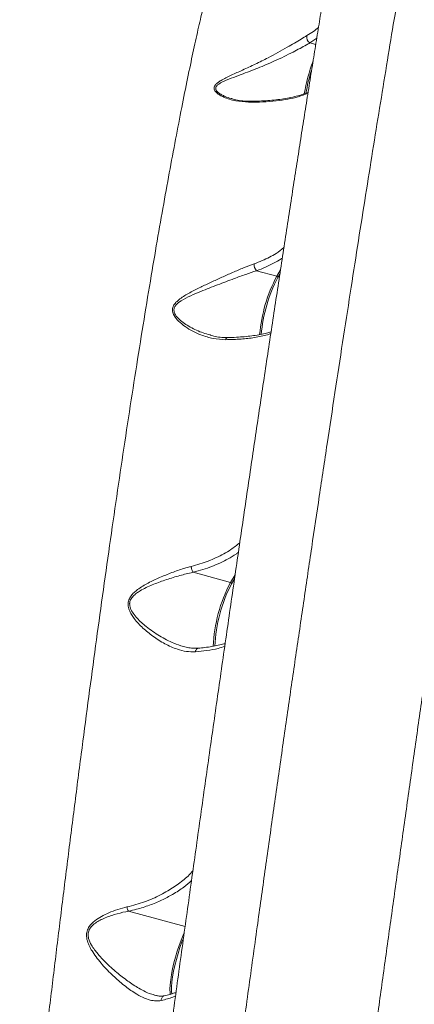
# Model space of a CAD drawing. Units: millimetres. Extents: x -149 to 12051, y -2225 to 8589.
# Drawn here: x 9307 to 9464, y 148 to 539 of the extents above; entities that cross this region are included whole.
import ezdxf

# ---------------------------------------------------------------- set-up
doc = ezdxf.new("R2010")
doc.units = ezdxf.units.MM
doc.layers.add('DiKom', color=7, linetype='Continuous')

msp = doc.modelspace()

# ---------------------------------------------------------------- linework, layer by layer
at = {"layer": 'DiKom', "color": 7, "linetype": 'Continuous', "lineweight": 15}
for p, q in [((9424.83, 531.77), (9422.14, 529.88)), ((9424.43, 529.26), (9422.14, 529.88)), ((9398.34, 506.76), (9398.3, 506.76)), ((9408.94, 437.25), (9400.94, 439.44)), ((9408.94, 437.25), (9410.43, 439.75)), ((9410.17, 438.07), (9409.38, 436.73)), ((9382.51, 413.98), (9382.67, 413.93)), ((9390.59, 315.68), (9375.77, 319.72)), ((9390.59, 315.68), (9392.43, 318.77)), ((9392.19, 317.11), (9391.03, 315.15)), ((9372.57, 179.04), (9350.13, 185.17)), ((9360.39, 151.9), (9360.62, 151.83))]:
    msp.add_line(p, q, dxfattribs=at)
at = {"layer": 'DiKom', "color": 7, "linetype": 'Continuous', "lineweight": 15, "flags": 128}
for points in [[(9366.66, 152.1), (9366.6, 152.73), (9366.57, 154.22), (9366.66, 155.97), (9366.87, 157.92), (9367.19, 160.05), (9367.61, 162.3), (9368.14, 164.62), (9368.75, 166.97), (9369.43, 169.29), (9370.17, 171.54), (9370.96, 173.66), (9371.76, 175.61), (9372.23, 176.62)], [(9371.92, 174.41), (9371.33, 172.96), (9370.54, 170.76), (9369.79, 168.44), (9369.12, 166.05), (9368.52, 163.65), (9368.03, 161.3), (9367.64, 159.05), (9367.37, 156.96), (9367.23, 155.08), (9367.22, 153.45), (9367.31, 152.28)]]:
    msp.add_lwpolyline(points, dxfattribs=at)
at = {"layer": 'DiKom', "color": 7, "linetype": 'Continuous', "lineweight": 15}
for centre, radius, start, end in [((9423.49, 532.14), 2.63, 165.1025, 239.1888), ((9491.13, 497.58), 72.27, 159.6902, 170.3343), ((9489.26, 498.06), 69.74, 162.474, 170.2208), ((9398.45, 506.02), 0.756, 100.7927, 150.1065), ((9403.42, 441.85), 3.46, 174.0592, 224.2802), ((9464.01, 408.57), 62.09, 152.4846, 174.8843), ((9462.67, 408.95), 60.1, 152.4715, 175.042), ((9408.83, 436.72), 0.548, 0.8963, 77.7277), ((9389.75, 411.88), 1.08, 103.1329, 169.5686), ((9442.6, 288.12), 58.86, 152.079, 177.9082), ((9441.79, 288.36), 57.4, 152.1731, 177.9831), ((9390.48, 315.14), 0.548, 1.1136, 77.8441)]:
    msp.add_arc(centre, radius, start, end, dxfattribs=at)
for points, knots in [([(9487.95, 696.42), (9487.85, 696.45), (9486.75, 696.75), (9484.58, 697.02), (9481.51, 697.21), (9478.5, 697.06), (9475.58, 696.64), (9472.79, 695.95), (9470.15, 695.03), (9467.69, 693.92), (9465.44, 692.65), (9463.41, 691.27), (9461.6, 689.83), (9460.02, 688.37), (9458.65, 686.93), (9457.47, 685.52), (9456.45, 684.15), (9455.57, 682.83), (9454.79, 681.55), (9454.1, 680.29), (9453.47, 679.03), (9452.89, 677.74), (9452.32, 676.37), (9451.75, 674.85), (9451.12, 673), (9450.37, 670.55), (9449.58, 667.67), (9448.76, 664.45), (9447.97, 661.13), (9447.16, 657.57), (9446.33, 653.71), (9445.48, 649.66), (9444.61, 645.38), (9443.71, 640.85), (9442.78, 636.05), (9441.81, 631), (9440.82, 625.67), (9439.79, 620.07), (9438.73, 614.21), (9437.64, 608.08), (9436.52, 601.7), (9435.36, 595.04), (9434.17, 588.12), (9432.94, 580.95), (9431.7, 573.55), (9430.42, 565.94), (9429.12, 558.09), (9427.79, 550), (9426.43, 541.65), (9425.04, 533.08), (9423.63, 524.28), (9422.18, 515.26), (9420.72, 506.02), (9419.23, 496.58), (9417.72, 486.96), (9416.19, 477.14), (9414.63, 467.11), (9413.06, 456.9), (9411.47, 446.55), (9409.87, 436.06), (9408.25, 425.41), (9406.61, 414.59), (9404.96, 403.61), (9403.29, 392.49), (9401.62, 381.23), (9399.92, 369.84), (9398.22, 358.31), (9396.51, 346.69), (9394.79, 334.98), (9393.07, 323.18), (9391.34, 311.29), (9389.61, 299.31), (9387.87, 287.27), (9386.14, 275.18), (9384.4, 263.06), (9382.67, 250.91), (9380.94, 238.7), (9379.21, 226.43), (9377.47, 214.1), (9375.73, 201.72), (9374, 189.3), (9372.27, 176.88), (9370.55, 164.46), (9368.84, 152.06), (9367.14, 139.7), (9365.45, 127.39), (9363.79, 115.16), (9362.14, 103.01), (9360.51, 90.94), (9358.89, 78.91), (9357.27, 66.89), (9355.68, 54.91), (9354.09, 42.99), (9352.53, 31.17), (9350.99, 19.48), (9349.48, 7.94), (9347.99, -3.49), (9346.52, -14.81), (9345.07, -26.03), (9343.65, -37.11), (9342.25, -48.05), (9340.88, -58.86), (9339.53, -69.52), (9338.21, -80.01), (9336.93, -90.33), (9335.67, -100.5), (9334.43, -110.51), (9333.23, -120.34), (9332.07, -129.93), (9330.94, -139.29), (9329.85, -148.44), (9328.79, -157.39), (9327.76, -166.15), (9326.77, -174.68), (9325.82, -182.99), (9324.9, -191.07), (9324.01, -198.93), (9323.17, -206.54), (9322.37, -213.89), (9321.6, -220.99), (9320.88, -227.86), (9320.19, -234.48), (9319.54, -240.82), (9318.94, -246.86), (9318.38, -252.64), (9317.86, -258.16), (9317.38, -263.44), (9316.94, -268.44), (9316.54, -273.17), (9316.19, -277.63), (9315.87, -281.84), (9315.6, -285.79), (9315.38, -289.5), (9315.2, -292.98), (9315.07, -296.3), (9314.98, -299.53), (9314.97, -302.49), (9315.04, -305.07), (9315.17, -307.14), (9315.34, -308.84), (9315.54, -310.35), (9315.8, -311.82), (9316.12, -313.3), (9316.51, -314.81), (9317, -316.38), (9317.61, -318.02), (9318.37, -319.74), (9319.29, -321.55), (9320.43, -323.42), (9321.79, -325.34), (9323.39, -327.26), (9325.25, -329.13), (9327.34, -330.9), (9329.64, -332.51), (9332.13, -333.92), (9334.86, -335.15), (9337.8, -336.13), (9340.89, -336.78), (9342.98, -337.08), (9344.02, -337.09), (9344.03, -337.09)], [0, 0, 0, 0, 0.000207, 0.002286, 0.004326, 0.006329, 0.008299, 0.010237, 0.012144, 0.01402, 0.015862, 0.017669, 0.019443, 0.021194, 0.02294, 0.024707, 0.026524, 0.028437, 0.030497, 0.032768, 0.035329, 0.038285, 0.041785, 0.046063, 0.051545, 0.059211, 0.069614, 0.078563, 0.086979, 0.095894, 0.104413, 0.11267, 0.120835, 0.128927, 0.136953, 0.144934, 0.152888, 0.16083, 0.168774, 0.176647, 0.184524, 0.192424, 0.200332, 0.208224, 0.216082, 0.223887, 0.231674, 0.239526, 0.247365, 0.255198, 0.263034, 0.270878, 0.278737, 0.286584, 0.294391, 0.302229, 0.310082, 0.317935, 0.325768, 0.333566, 0.34134, 0.349177, 0.357002, 0.36482, 0.372641, 0.380468, 0.388311, 0.396161, 0.40396, 0.411771, 0.419592, 0.427415, 0.435232, 0.443033, 0.450823, 0.458576, 0.466348, 0.474148, 0.481971, 0.489812, 0.497666, 0.505526, 0.513386, 0.52124, 0.529081, 0.536906, 0.544707, 0.552481, 0.560228, 0.567986, 0.575795, 0.583633, 0.591484, 0.59933, 0.60715, 0.614929, 0.622696, 0.630512, 0.638319, 0.646125, 0.653935, 0.661756, 0.669597, 0.677423, 0.685228, 0.693075, 0.700943, 0.708811, 0.716652, 0.724447, 0.732215, 0.740057, 0.747888, 0.755717, 0.76355, 0.771394, 0.779257, 0.787145, 0.794959, 0.80282, 0.810709, 0.818608, 0.826497, 0.834356, 0.842153, 0.850078, 0.858007, 0.865951, 0.873922, 0.881937, 0.890014, 0.898176, 0.906367, 0.914733, 0.923344, 0.932363, 0.942217, 0.950345, 0.956124, 0.960171, 0.963562, 0.966433, 0.968925, 0.971141, 0.973165, 0.975061, 0.976885, 0.978679, 0.980472, 0.982283, 0.984127, 0.986003, 0.987905, 0.989826, 0.991757, 0.993694, 0.995829, 0.997929, 0.999989, 1, 1, 1, 1]), ([(9487.93, 696.33), (9487.87, 696.38), (9487.62, 696.53), (9487.06, 695.89), (9486.25, 694.36), (9485.28, 691.81), (9484.2, 688.34), (9482.99, 683.97), (9481.68, 678.74), (9480.26, 672.7), (9478.73, 665.81), (9477.07, 658.01), (9475.29, 649.26), (9473.37, 639.57), (9471.36, 629.04), (9469.26, 617.79), (9467.08, 605.87), (9464.84, 593.33), (9462.52, 580.07), (9460.08, 565.98), (9457.55, 551.07), (9454.92, 535.33), (9452.21, 518.94), (9449.47, 502.1), (9446.69, 484.86), (9443.88, 467.26), (9441.03, 449.17), (9438.11, 430.44), (9435.11, 411.08), (9432.06, 391.11), (9428.97, 370.75), (9425.89, 350.24), (9422.83, 329.63), (9419.78, 308.94), (9416.72, 288.04), (9413.63, 266.75), (9410.52, 245.09), (9407.39, 223.11), (9404.28, 201.05), (9401.06, 178.03), (9397.75, 154.11), (9394.36, 129.33), (9391, 104.5), (9387.67, 79.66), (9384.39, 54.88), (9381.34, 31.65), (9378.53, 9.97), (9375.95, -10.2), (9373.43, -30.04), (9370.96, -49.7), (9368.55, -69.13), (9366.21, -88.31), (9363.95, -106.99), (9361.81, -124.96), (9359.79, -142.21), (9357.89, -158.74), (9356.08, -174.68), (9354.36, -190.16), (9352.73, -205.12), (9351.2, -219.52), (9349.79, -233.21), (9348.52, -246.01), (9347.37, -257.95), (9346.35, -269.03), (9345.45, -279.32), (9344.67, -288.92), (9344.01, -297.76), (9343.47, -305.81), (9343.06, -312.97), (9342.79, -319.17), (9342.64, -324.42), (9342.63, -328.75), (9342.73, -332.2), (9342.97, -334.8), (9343.35, -336.42), (9343.71, -337.14), (9343.97, -337.02), (9344.03, -337)], [0, 0, 0, 0, 0.0047759, 0.0179822, 0.0315673, 0.0451651, 0.0587629, 0.0723482, 0.0855747, 0.0988127, 0.1120506, 0.1252771, 0.1388891, 0.1525137, 0.1661382, 0.1797503, 0.1929778, 0.206217, 0.2194561, 0.2326838, 0.2462961, 0.2599209, 0.2735457, 0.287158, 0.3003686, 0.3135905, 0.3268124, 0.340023, 0.353616, 0.3672217, 0.3808271, 0.3944203, 0.407632, 0.4208551, 0.4340783, 0.44729, 0.4608852, 0.4744929, 0.4881008, 0.5016961, 0.5169789, 0.5322704, 0.5475532, 0.563166, 0.5787883, 0.5944011, 0.60763, 0.6208704, 0.6341109, 0.6473398, 0.6609531, 0.674579, 0.688205, 0.7018184, 0.7150247, 0.7282423, 0.74146, 0.7546662, 0.7682548, 0.7818557, 0.7954567, 0.8090452, 0.8222732, 0.8355126, 0.848752, 0.8619799, 0.875594, 0.8892206, 0.9028473, 0.9164615, 0.9296849, 0.9429198, 0.9561545, 0.9693778, 0.9829873, 0.9966093, 1, 1, 1, 1]), ([(9306.91, 45.32), (9307.58, 51.22), (9308.92, 63.01), (9311, 81.17), (9313.15, 99.66), (9315.43, 119.11), (9317.85, 139.44), (9320.41, 160.61), (9323.04, 182.09), (9325.74, 203.83), (9328.52, 225.74), (9331.27, 247.12), (9334.01, 267.89), (9336.71, 288.02), (9339.46, 308.06), (9342.25, 327.92), (9345.08, 347.54), (9347.94, 366.9), (9350.82, 385.89), (9353.74, 404.52), (9356.64, 422.5), (9359.45, 439.4), (9362.15, 455.13), (9364.73, 469.72), (9367.26, 483.58), (9369.74, 496.64), (9372.13, 508.84), (9374.38, 519.84), (9376.48, 529.67), (9378.42, 538.36), (9380.26, 546.12), (9381.97, 552.86), (9383.55, 558.64), (9384.48, 561.54), (9384.95, 563)], [0, 0, 0, 0, 0.028334, 0.056667, 0.085283, 0.113899, 0.145532, 0.17719, 0.208824, 0.24139, 0.273983, 0.306549, 0.337188, 0.367849, 0.398487, 0.43001, 0.461558, 0.49308, 0.525743, 0.558406, 0.591537, 0.624669, 0.655787, 0.68693, 0.718048, 0.750073, 0.782124, 0.81415, 0.844705, 0.875282, 0.905838, 0.937217, 0.96862, 1, 1, 1, 1]), ([(9420.95, 532.81), (9421.83, 533.35), (9423.49, 534.35), (9424.87, 535.49), (9425.52, 536.03)], [0, 0, 0, 0, 0.532165, 1, 1, 1, 1]), ([(9397.79, 506.39), (9396.06, 506.51), (9392.6, 506.73), (9388.82, 507.92), (9386.38, 509.13), (9385.05, 510.07), (9384.12, 511.19), (9384.01, 512.38), (9384.67, 513.4), (9385.66, 514.25), (9387.61, 515.49), (9390.84, 517.09), (9395.49, 519.14), (9400.42, 521.44), (9405.13, 523.77), (9409.39, 526.04), (9412.88, 528.01), (9415.98, 529.84), (9418.65, 531.45), (9420.19, 532.37), (9420.95, 532.81)], [0, 0, 0, 0, 0.088106, 0.176019, 0.208487, 0.240859, 0.274382, 0.308218, 0.337711, 0.365323, 0.393014, 0.473609, 0.554494, 0.64048, 0.726384, 0.789655, 0.852833, 0.902744, 0.952581, 1, 1, 1, 1]), ([(9422.14, 529.88), (9421.68, 529.63), (9420.45, 528.96), (9418.2, 527.73), (9415.22, 526.16), (9411.83, 524.45), (9408.25, 522.77), (9404.78, 521.25), (9400.31, 519.41), (9395.58, 517.63), (9390.79, 515.85), (9387.87, 514.68), (9386.12, 513.7), (9385.22, 513.03), (9384.65, 512.21), (9384.71, 511.53), (9385.07, 510.83), (9385.75, 510.13), (9387.04, 509.31), (9388.73, 508.53), (9390.18, 507.98), (9391.18, 507.75), (9391.34, 507.71)], [0, 0, 0, 0, 0.033565, 0.089081, 0.146145, 0.21665, 0.28868, 0.352568, 0.416473, 0.547953, 0.630323, 0.714062, 0.741546, 0.76957, 0.800008, 0.82989, 0.835586, 0.871218, 0.904551, 0.938607, 0.989949, 1, 1, 1, 1]), ([(9406.34, -178.72), (9406.98, -173.46), (9408.28, -162.92), (9410.34, -146.37), (9412.5, -129.31), (9414.76, -111.55), (9417.13, -93.12), (9419.61, -74.01), (9422.17, -54.46), (9424.78, -34.68), (9427.43, -14.73), (9430.12, 5.37), (9432.86, 25.75), (9435.67, 46.58), (9438.56, 67.83), (9441.51, 89.49), (9444.51, 111.3), (9447.5, 133.02), (9450.48, 154.61), (9453.46, 176.04), (9456.45, 197.46), (9459.48, 219.05), (9462.53, 240.76), (9465.61, 262.56), (9468.68, 284.2), (9471.71, 305.42), (9474.69, 326.19), (9477.62, 346.5), (9480.52, 366.52), (9483.41, 386.38), (9486.3, 406.05), (9489.17, 425.49), (9491.99, 444.47), (9494.92, 463.97), (9497.92, 483.84), (9501, 503.99), (9502.98, 516.72), (9503.97, 523.08)], [0, 0, 0, 0, 0.027716, 0.055456, 0.083195, 0.110911, 0.139432, 0.167979, 0.196526, 0.225047, 0.252759, 0.280495, 0.30823, 0.335942, 0.364457, 0.392998, 0.421539, 0.450054, 0.477791, 0.505552, 0.533314, 0.561051, 0.589595, 0.618166, 0.646737, 0.675282, 0.70299, 0.730722, 0.758455, 0.786163, 0.814675, 0.843213, 0.871751, 0.900263, 0.933502, 0.966761, 1, 1, 1, 1]), ([(9421.32, 509.83), (9420.1, 509.38), (9417.77, 508.51), (9413.47, 507.54), (9408.79, 506.85), (9403.59, 506.42), (9399.71, 506.4), (9397.79, 506.39)], [0, 0, 0, 0, 0.215216, 0.412073, 0.609476, 0.806084, 1, 1, 1, 1]), ([(9421.39, 510.26), (9420.68, 509.99), (9419.23, 509.44), (9416.7, 508.72), (9413.95, 508.1), (9410.99, 507.59), (9407.88, 507.2), (9404.63, 506.93), (9401.46, 506.78), (9399.31, 506.77), (9398.34, 506.77)], [0, 0, 0, 0, 0.130081, 0.264381, 0.398003, 0.528115, 0.655311, 0.779882, 0.901386, 1, 1, 1, 1]), ([(9398.3, 506.75), (9398.04, 506.74), (9396.84, 506.7), (9394.76, 506.94), (9392.69, 507.28), (9391.59, 507.63), (9391.34, 507.71)], [0, 0, 0, 0, 0.106706, 0.492568, 0.881646, 1, 1, 1, 1]), ([(9399.98, 442.21), (9401.05, 442.62), (9404.18, 443.82), (9408.31, 445.89), (9410.79, 447.83), (9411.79, 448.61)], [0, 0, 0, 0, 0.237236, 0.695607, 1, 1, 1, 1]), ([(9388.68, 412.08), (9387.02, 412.17), (9383.7, 412.36), (9379.35, 413.73), (9375.63, 415.37), (9372.58, 417.18), (9370.01, 419.27), (9368.23, 421.36), (9367.48, 423.26), (9367.58, 424.87), (9368.3, 426.2), (9369.33, 427.32), (9371.27, 428.89), (9374.4, 430.78), (9378.65, 432.87), (9382.93, 434.91), (9387.19, 436.86), (9391.52, 438.78), (9395.86, 440.66), (9398.61, 441.69), (9399.98, 442.21)], [0, 0, 0, 0, 0.083168, 0.16645, 0.223546, 0.280753, 0.337622, 0.384008, 0.415798, 0.442853, 0.469839, 0.494247, 0.518724, 0.589426, 0.660399, 0.727083, 0.793947, 0.860514, 0.930331, 1, 1, 1, 1]), ([(9411.15, 444.49), (9410.99, 444.38), (9409.95, 443.63), (9407.73, 442.39), (9404.51, 440.79), (9402.13, 439.89), (9400.94, 439.44)], [0, 0, 0, 0, 0.057307, 0.365546, 0.682779, 1, 1, 1, 1]), ([(9400.94, 439.44), (9399.53, 438.97), (9396.66, 438.03), (9391.43, 436.11), (9385.42, 433.85), (9379.62, 431.61), (9374.74, 429.56), (9371.31, 427.86), (9369.09, 426.19), (9368.18, 424.72), (9368.07, 423.32), (9368.78, 421.73), (9370.27, 420.08), (9372.29, 418.48), (9375.42, 416.57), (9378.84, 414.93), (9381.56, 414.22), (9382.51, 413.98)], [0, 0, 0, 0, 0.081933, 0.166627, 0.284228, 0.40526, 0.481741, 0.559504, 0.610501, 0.637835, 0.664946, 0.697712, 0.74163, 0.791517, 0.841498, 0.944887, 1, 1, 1, 1]), ([(9406.6, 414.53), (9406.16, 414.35), (9404.38, 413.67), (9400.4, 412.91), (9394.88, 412.23), (9390.77, 412.13), (9388.68, 412.08)], [0, 0, 0, 0, 0.107496, 0.425457, 0.709782, 1, 1, 1, 1]), ([(9406.71, 415.24), (9406.13, 415.06), (9404.83, 414.66), (9402.5, 414.14), (9399.8, 413.68), (9396.88, 413.32), (9393.76, 413.08), (9391.28, 412.96), (9389.82, 412.95), (9389.51, 412.95)], [0, 0, 0, 0, 0.132659, 0.297983, 0.462793, 0.626972, 0.791495, 0.955973, 1, 1, 1, 1]), ([(9389.49, 412.91), (9388.71, 412.92), (9387.05, 412.94), (9384.75, 413.28), (9383.26, 413.68), (9382.64, 413.85)], [0, 0, 0, 0, 0.341188, 0.723868, 1, 1, 1, 1]), ([(9375, 322.05), (9376.17, 322.37), (9379.68, 323.33), (9385.1, 325.47), (9390.41, 328.33), (9393.13, 330.53), (9394.28, 331.46)], [0, 0, 0, 0, 0.152659, 0.458683, 0.772242, 1, 1, 1, 1]), ([(9393.73, 327.66), (9393.42, 327.43), (9392.19, 326.5), (9388.85, 324.52), (9384.43, 322.44), (9379.64, 320.75), (9377.06, 320.07), (9375.77, 319.72)], [0, 0, 0, 0, 0.065522, 0.262321, 0.626153, 0.813075, 1, 1, 1, 1]), ([(9376.66, 288.14), (9375.47, 288.14), (9373.11, 288.15), (9369.03, 289.23), (9364.52, 291.21), (9359.95, 294.14), (9355.78, 297.47), (9352.97, 300.47), (9351.22, 302.97), (9350.32, 304.77), (9349.83, 306.78), (9350.13, 308.78), (9351.1, 310.43), (9352.31, 311.73), (9354.51, 313.52), (9357.9, 315.55), (9362.54, 317.7), (9367.31, 319.64), (9371.53, 321.09), (9374.04, 321.78), (9375, 322.05)], [0, 0, 0, 0, 0.064064, 0.128238, 0.217072, 0.306031, 0.383343, 0.460481, 0.490154, 0.51974, 0.550544, 0.581639, 0.608708, 0.634243, 0.65985, 0.731656, 0.803701, 0.879013, 0.954278, 1, 1, 1, 1]), ([(9375.76, 319.73), (9375.66, 319.87), (9375.46, 320.16), (9375.21, 320.78), (9375.06, 321.38), (9375.01, 321.81), (9375, 322.01), (9375, 322.05)], [0, 0, 0, 0, 0.25255, 0.50505, 0.757566, 0.948701, 1, 1, 1, 1]), ([(9375.76, 319.73), (9375.76, 319.73), (9375.48, 319.67), (9373.54, 319.24), (9369.78, 318.29), (9364.61, 316.66), (9359.51, 314.77), (9355.72, 313.03), (9353.24, 311.42), (9351.89, 310.28), (9350.9, 308.95), (9350.59, 307.84), (9350.54, 306.72), (9350.83, 305.28), (9351.93, 303.36), (9354, 300.85), (9357.48, 297.73), (9362.41, 294.34), (9367.42, 291.69), (9370.62, 290.67), (9371.89, 290.27)], [0, 0, 0, 0, 0.000069, 0.01496, 0.106639, 0.200295, 0.288363, 0.378145, 0.407922, 0.438233, 0.467878, 0.492261, 0.497364, 0.526618, 0.567556, 0.610396, 0.694731, 0.808317, 0.924563, 1, 1, 1, 1]), ([(9375.77, 319.72), (9375.77, 319.72), (9375.76, 319.72), (9375.76, 319.72), (9375.76, 319.73), (9375.76, 319.73)], [0, 0, 0, 0, 0.442861, 0.821188, 1, 1, 1, 1]), ([(9377.68, 289.6), (9377.19, 289.57), (9376.01, 289.51), (9374.06, 289.72), (9372.61, 290.08), (9371.88, 290.26)], [0, 0, 0, 0, 0.263164, 0.630324, 1, 1, 1, 1]), ([(9388.32, 290.36), (9387.48, 290.07), (9385.4, 289.36), (9381.46, 288.61), (9378.17, 288.29), (9376.66, 288.14)], [0, 0, 0, 0, 0.268277, 0.662939, 1, 1, 1, 1]), ([(9377.68, 289.53), (9377.59, 289.52), (9377.36, 289.49), (9377.04, 289.19), (9376.8, 288.75), (9376.69, 288.37), (9376.66, 288.18), (9376.66, 288.14)], [0, 0, 0, 0, 0.186504, 0.468229, 0.74995, 0.945389, 1, 1, 1, 1]), ([(9388.48, 291.45), (9388.32, 291.4), (9387.51, 291.13), (9385.76, 290.72), (9383.23, 290.23), (9380.54, 289.84), (9378.6, 289.67), (9377.67, 289.59)], [0, 0, 0, 0, 0.054629, 0.29293, 0.533987, 0.777156, 1, 1, 1, 1]), ([(9349.5, 186.85), (9350.69, 187.14), (9354.29, 188.04), (9359.84, 190.1), (9365.68, 193.06), (9370.61, 196.43), (9373.89, 199.13), (9375.34, 200.8), (9375.66, 201.15)], [0, 0, 0, 0, 0.107262, 0.324536, 0.541967, 0.743025, 0.944775, 1, 1, 1, 1]), ([(9375.13, 197.39), (9374.15, 196.49), (9371.96, 194.49), (9367.88, 191.9), (9363.32, 189.48), (9358.51, 187.5), (9354.06, 186.07), (9351.18, 185.41), (9350.13, 185.17)], [0, 0, 0, 0, 0.162613, 0.363735, 0.541745, 0.720179, 0.898017, 1, 1, 1, 1]), ([(9363.13, 149.71), (9362.42, 149.61), (9360.99, 149.42), (9358.5, 149.87), (9355.72, 150.91), (9352.24, 152.85), (9348.28, 155.69), (9343.9, 159.55), (9339.63, 163.9), (9336.6, 167.78), (9334.8, 170.8), (9333.87, 172.86), (9333.33, 175.06), (9333.55, 177.31), (9334.64, 179.5), (9336.68, 181.47), (9339.36, 183.17), (9342.47, 184.63), (9345.87, 185.91), (9348.29, 186.53), (9349.5, 186.85)], [0, 0, 0, 0, 0.048206, 0.096467, 0.156482, 0.216595, 0.305093, 0.393742, 0.486955, 0.579988, 0.611338, 0.642625, 0.679786, 0.710022, 0.740288, 0.78625, 0.834096, 0.882075, 0.941033, 1, 1, 1, 1]), ([(9350.12, 185.17), (9350.12, 185.17), (9349.77, 185.11), (9347.88, 184.74), (9344.38, 183.89), (9340.6, 182.52), (9337.84, 181.09), (9336.05, 179.84), (9334.67, 178.29), (9334.2, 176.95), (9334.05, 175.71), (9334.24, 174.01), (9335.57, 171.23), (9338.24, 167.7), (9342.05, 163.79), (9346.44, 159.96), (9350.92, 156.57), (9354.89, 154.12), (9358.08, 152.54), (9359.72, 152.09), (9360.39, 151.9)], [0, 0, 0, 0, 0.000078, 0.019193, 0.103837, 0.190081, 0.226378, 0.263285, 0.30163, 0.330208, 0.333545, 0.36558, 0.415393, 0.488394, 0.59029, 0.693972, 0.790527, 0.889124, 0.954351, 1, 1, 1, 1]), ([(9350.12, 185.17), (9350.03, 185.32), (9349.84, 185.61), (9349.64, 186.18), (9349.54, 186.6), (9349.5, 186.8), (9349.5, 186.85)], [0, 0, 0, 0, 0.341425, 0.682735, 0.93413, 1, 1, 1, 1]), ([(9350.13, 185.17), (9350.13, 185.17), (9350.12, 185.17), (9350.12, 185.17), (9350.12, 185.17), (9350.12, 185.17)], [0, 0, 0, 0, 0.415679, 0.775449, 1, 1, 1, 1]), ([(9368.96, 152.93), (9368.55, 152.78), (9367.48, 152.38), (9365.89, 151.93), (9364.63, 151.67), (9364.22, 151.59)], [0, 0, 0, 0, 0.295923, 0.773868, 1, 1, 1, 1]), ([(9364.24, 151.61), (9363.96, 151.55), (9363.26, 151.41), (9362.03, 151.46), (9361.06, 151.69), (9360.6, 151.8)], [0, 0, 0, 0, 0.268292, 0.661421, 1, 1, 1, 1]), ([(9368.78, 151.61), (9368.43, 151.43), (9366.91, 150.66), (9364.78, 150.12), (9363.13, 149.71)], [0, 0, 0, 0, 0.2264896, 1, 1, 1, 1]), ([(9364.23, 151.54), (9364.16, 151.53), (9363.92, 151.5), (9363.57, 151.2), (9363.26, 150.71), (9363.14, 150.21), (9363.12, 149.87), (9363.13, 149.75), (9363.13, 149.71)], [0, 0, 0, 0, 0.109108, 0.3596, 0.610067, 0.860488, 0.955092, 1, 1, 1, 1])]:
    msp.add_open_spline(points, degree=3, knots=knots, dxfattribs=at)

doc.saveas('drawing.dxf')
